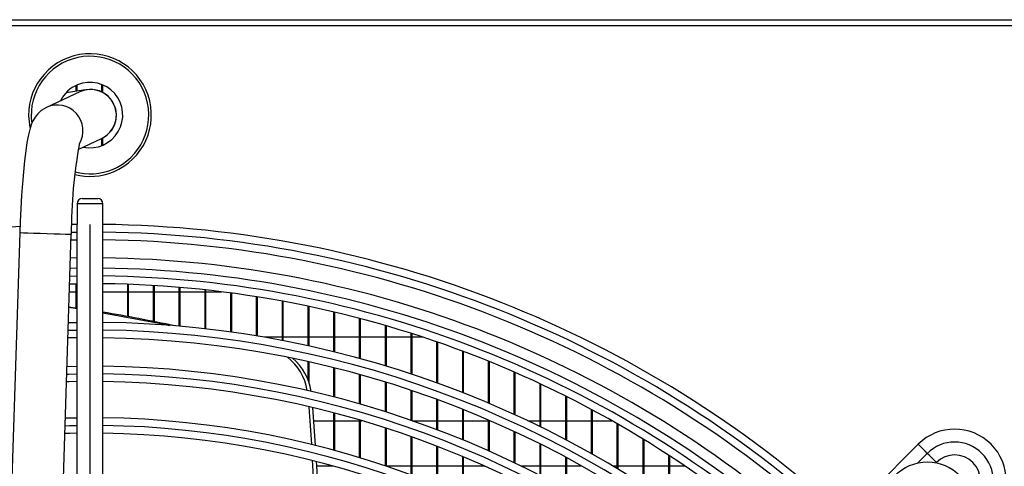
# Model space of a CAD drawing. Extents: x -111 to 3924, y 11853 to 14457.
# Drawn here: x 1525 to 1716, y 13373 to 13459 of the extents above; entities that cross this region are included whole.
import ezdxf

# ---------------------------------------------------------------- set-up
doc = ezdxf.new("R2010")
doc.units = 0
doc.header["$MEASUREMENT"] = 0
doc.layers.get('0').update_dxf_attribs({"linetype": 'CONTINUOUS'})

msp = doc.modelspace()

# ---------------------------------------------------------------- linework, layer by layer
at = {"color": 8, "linetype": 'CONTINUOUS'}
for p, q in [((1888.014123, 13457.950614), (1176.514134, 13457.950614)), ((1541.514143, 13423.460616), (1536.514148, 13423.460616)), ((1535.376981, 13417.929991), (1536.514148, 13417.946147)), ((1536.514148, 13412.945804), (1535.223946, 13412.926572)), ((1535.112455, 13409.42393), (1536.514148, 13409.445555)), ((1699.599072, 13373.152129), (1701.482817, 13375.035886))]:
    msp.add_line(p, q, dxfattribs=at)
at = {"color": 7, "linetype": 'CONTINUOUS'}
for p, q in [((1180.514134, 13459.160615), (1884.014115, 13459.160615)), ((1536.334142, 13445.273619), (1536.334142, 13446.41736)), ((1536.514148, 13445.299983), (1536.514148, 13446.497781)), ((1541.334137, 13445.119402), (1541.334137, 13446.571631)), ((1541.514143, 13445.026562), (1541.514143, 13446.497781)), ((1537.02198, 13445.16284), (1530.564859, 13442.156097)), ((1536.697671, 13433.98083), (1541.24324, 13436.097477)), ((1541.334137, 13434.749601), (1541.334137, 13436.140915)), ((1541.514143, 13434.82345), (1541.514143, 13436.233756)), ((1536.514148, 13423.460616), (1536.514148, 13421.960615)), ((1537.514135, 13424.460616), (1540.514126, 13424.460616)), ((1541.514143, 13421.960615), (1541.514143, 13423.460616)), ((1536.514148, 13421.960615), (1536.514148, 13419.460615)), ((1541.514143, 13419.460615), (1541.514143, 13421.960615)), ((1525.376066, 13417.864997), (1520.894661, 13277.075093)), ((1536.514148, 13419.446247), (1535.429969, 13419.431082)), ((1536.514148, 13342.438374), (1536.514148, 13419.460615)), ((1539.014146, 13342.438374), (1539.014146, 13419.460615)), ((1541.514143, 13342.438374), (1541.514143, 13419.460615)), ((1530.889615, 13276.756954), (1535.37099, 13417.546854)), ((1535.335436, 13416.429068), (1536.514148, 13416.446046)), ((1536.514148, 13410.945662), (1535.160228, 13410.92508)), ((1535.01533, 13406.373115), (1536.334142, 13406.373115)), ((1535.064652, 13407.922752), (1536.514148, 13407.945445)), ((1536.334142, 13403.255565), (1536.334142, 13407.943182)), ((1541.514143, 13406.373115), (1546.334132, 13406.373115)), ((1546.334132, 13401.576644), (1546.334132, 13407.83052)), ((1546.514138, 13401.543606), (1546.514138, 13407.824041)), ((1546.514138, 13406.373115), (1551.334128, 13406.373115)), ((1551.334128, 13400.621634), (1551.334128, 13407.591881)), ((1551.514134, 13400.585808), (1551.514134, 13407.581018)), ((1551.514134, 13406.373115), (1556.334123, 13406.373115)), ((1556.334123, 13399.703549), (1556.334123, 13407.231212)), ((1556.514129, 13399.6877), (1556.514129, 13407.215945)), ((1556.514129, 13406.373115), (1561.334148, 13406.373115)), ((1561.334148, 13399.201756), (1561.334148, 13406.747865)), ((1561.514124, 13399.181305), (1561.514124, 13406.728166)), ((1561.514124, 13406.373115), (1564.539209, 13406.373115)), ((1566.334143, 13398.57157), (1566.334143, 13406.140971)), ((1566.514119, 13398.546474), (1566.514119, 13406.116806)), ((1571.334138, 13397.811752), (1571.334138, 13405.409424)), ((1571.514144, 13397.781963), (1571.514144, 13405.380746)), ((1576.334134, 13396.920785), (1576.334134, 13404.551873)), ((1576.51414, 13396.886243), (1576.51414, 13404.518632)), ((1534.920081, 13403.380133), (1536.514148, 13403.136265)), ((1534.922853, 13403.46786), (1536.514148, 13403.22805)), ((1581.334129, 13395.896861), (1581.334129, 13403.566711)), ((1581.514135, 13395.857494), (1581.514135, 13403.528841)), ((1586.334124, 13394.737864), (1586.334124, 13402.452055)), ((1586.51413, 13394.693591), (1586.51413, 13402.409487)), ((1591.334119, 13393.44134), (1591.334119, 13401.205735)), ((1591.514125, 13393.392066), (1591.514125, 13401.158381)), ((1596.334144, 13392.004473), (1596.334144, 13399.82526)), ((1596.514121, 13391.95009), (1596.514121, 13399.773026)), ((1536.514148, 13397.44463), (1534.730151, 13397.413673)), ((1576.334134, 13397.548115), (1572.893038, 13397.548115)), ((1581.334129, 13397.548115), (1576.51414, 13397.548115)), ((1586.334124, 13397.548115), (1581.514135, 13397.548115)), ((1591.334119, 13397.548115), (1586.51413, 13397.548115)), ((1596.334144, 13397.548115), (1591.514125, 13397.548115)), ((1601.33414, 13397.548115), (1596.514121, 13397.548115)), ((1601.33414, 13390.424054), (1601.33414, 13398.307802)), ((1601.514146, 13390.364438), (1601.514146, 13398.25058)), ((1603.678897, 13397.548115), (1601.514146, 13397.548115)), ((1606.334135, 13388.69644), (1606.334135, 13396.650158)), ((1606.514141, 13388.631448), (1606.514141, 13396.587823)), ((1611.33413, 13386.8175), (1611.33413, 13394.848712)), ((1611.514136, 13386.74698), (1611.514136, 13394.781128)), ((1616.334125, 13384.782571), (1616.334125, 13392.899396)), ((1534.554913, 13391.908281), (1536.514148, 13391.944168)), ((1581.334129, 13389.302474), (1581.334129, 13392.825142)), ((1581.514135, 13388.797648), (1581.514135, 13392.785141)), ((1586.334124, 13385.973707), (1586.334124, 13391.647378)), ((1586.51413, 13385.927323), (1586.51413, 13391.602382)), ((1616.514131, 13384.706341), (1616.514131, 13392.826406)), ((1591.334119, 13384.614982), (1591.334119, 13390.329581)), ((1591.514125, 13384.563327), (1591.514125, 13390.279494)), ((1621.33412, 13382.586382), (1621.33412, 13390.797628)), ((1621.514127, 13382.50424), (1621.514127, 13390.719058)), ((1596.334144, 13383.108117), (1596.334144, 13388.868794)), ((1596.514121, 13383.051064), (1596.514121, 13388.813499)), ((1601.33414, 13381.449383), (1601.33414, 13387.261633)), ((1601.514146, 13381.386783), (1601.514146, 13387.201)), ((1626.334146, 13380.222973), (1626.334146, 13388.53826)), ((1626.514122, 13380.134687), (1626.514122, 13388.453912)), ((1606.334135, 13379.634522), (1606.334135, 13385.504253)), ((1606.514141, 13379.566219), (1606.514141, 13385.438133)), ((1631.334141, 13377.685592), (1631.334141, 13386.115488)), ((1631.514147, 13377.59091), (1631.514147, 13386.025142)), ((1581.453815, 13384.08111), (1581.962451, 13376.761764)), ((1582.215175, 13383.902002), (1582.72244, 13376.573287)), ((1611.33413, 13377.658703), (1611.33413, 13383.592296)), ((1611.514136, 13377.584502), (1611.514136, 13383.520521)), ((1636.334136, 13374.966592), (1636.334136, 13383.522775)), ((1636.514142, 13374.865212), (1636.514142, 13383.426178)), ((1534.236267, 13381.897193), (1536.514148, 13381.943252)), ((1586.334124, 13375.629317), (1586.334124, 13382.874455)), ((1586.51413, 13375.580169), (1586.51413, 13382.827278)), ((1591.334119, 13374.189004), (1591.334119, 13381.492276)), ((1591.514125, 13374.13422), (1591.514125, 13381.439723)), ((1616.334125, 13375.516422), (1616.334125, 13381.520823)), ((1616.514131, 13375.43612), (1616.514131, 13381.443206)), ((1582.400873, 13381.373115), (1586.334124, 13381.373115)), ((1586.51413, 13381.373115), (1591.334119, 13381.373115)), ((1591.514125, 13381.373115), (1591.741308, 13381.373115)), ((1596.334144, 13372.590091), (1596.334144, 13379.95898)), ((1596.514121, 13372.529518), (1596.514121, 13379.900914)), ((1601.553365, 13381.373115), (1606.334135, 13381.373115)), ((1606.514141, 13381.373115), (1611.33413, 13381.373115)), ((1611.514136, 13381.373115), (1616.334125, 13381.373115)), ((1616.514131, 13381.373115), (1616.676256, 13381.373115)), ((1623.945907, 13381.373115), (1626.334146, 13381.373115)), ((1626.514122, 13381.373115), (1631.334141, 13381.373115)), ((1631.514147, 13381.373115), (1636.334136, 13381.373115)), ((1636.514142, 13381.373115), (1640.242353, 13381.373115)), ((1641.334131, 13372.057259), (1641.334131, 13380.752724)), ((1641.514137, 13371.94885), (1641.514137, 13380.649593)), ((1601.33414, 13370.82807), (1601.33414, 13378.270619)), ((1601.514146, 13370.761532), (1601.514146, 13378.206894)), ((1621.33412, 13373.201434), (1621.33412, 13379.28424)), ((1621.514127, 13373.114787), (1621.514127, 13379.200567)), ((1646.334126, 13368.947644), (1646.334126, 13377.796952)), ((1646.514132, 13368.831825), (1646.514132, 13377.686966)), ((1606.334135, 13368.897781), (1606.334135, 13376.422696)), ((1606.514141, 13368.825082), (1606.514141, 13376.353134)), ((1626.334146, 13370.706629), (1626.334146, 13376.876216)), ((1626.514122, 13370.613366), (1626.514122, 13376.786243)), ((1699.715063, 13376.803655), (1687.340662, 13364.429284)), ((1611.33413, 13366.793312), (1611.33413, 13374.410078)), ((1611.514136, 13366.714221), (1611.514136, 13374.334481)), ((1631.334141, 13368.02391), (1631.334141, 13374.289569)), ((1631.514147, 13367.923714), (1631.514147, 13374.193017)), ((1651.334122, 13365.626335), (1651.334122, 13374.64593)), ((1651.514128, 13365.502659), (1651.514128, 13374.528717)), ((1586.225405, 13372.548115), (1582.961008, 13372.548115)), ((1601.33414, 13372.548115), (1596.514121, 13372.548115)), ((1606.334135, 13372.548115), (1601.514146, 13372.548115)), ((1611.33413, 13372.548115), (1606.514141, 13372.548115)), ((1615.622923, 13372.548115), (1611.514136, 13372.548115)), ((1626.334146, 13372.548115), (1622.679576, 13372.548115)), ((1631.334141, 13372.548115), (1626.514122, 13372.548115)), ((1634.513631, 13372.548115), (1631.514147, 13372.548115)), ((1641.334131, 13372.548115), (1640.513673, 13372.548115)), ((1646.334126, 13372.548115), (1641.514137, 13372.548115)), ((1651.334122, 13372.548115), (1646.514132, 13372.548115)), ((1654.495314, 13372.548115), (1651.514128, 13372.548115)), ((1703.184828, 13373.202395), (1703.250572, 13373.26812))]:
    msp.add_line(p, q, dxfattribs=at)
at = {"color": 7, "linetype": 'CONTINUOUS', "flags": 128}
for points in [[(1538.407996, 13445.577374), (1538.232818, 13445.551718), (1537.710413, 13445.4752), (1536.84999, 13445.349177), (1535.666808, 13445.175879), (1534.364268, 13444.985097)], [(1530.564859, 13442.156097), (1529.567793, 13441.548377), (1528.893098, 13440.928169), (1528.376743, 13440.275965), (1527.990058, 13439.625731), (1527.681783, 13438.947531), (1527.39872, 13438.131763), (1527.071401, 13436.856316), (1526.781633, 13435.343532), (1526.533946, 13433.707982), (1526.292488, 13431.753653), (1526.077553, 13429.649945), (1525.885805, 13427.40123), (1525.717273, 13425.027399), (1525.57309, 13422.556514), (1525.454655, 13420.020991), (1525.376066, 13417.864997)], [(1541.514143, 13402.320933), (1552.441105, 13400.271122), (1554.40782, 13399.862824)], [(1534.825727, 13400.416423), (1534.829154, 13400.416495), (1536.514148, 13400.444871)], [(1536.514148, 13388.943903), (1534.962877, 13388.916727), (1534.459337, 13388.905134)], [(1536.514148, 13378.942959), (1535.070762, 13378.916685), (1534.140661, 13378.89351)], [(1701.482817, 13375.035886), (1701.137945, 13375.380762), (1700.806305, 13375.71238), (1700.500712, 13376.018006), (1700.232789, 13376.285888), (1700.012967, 13376.505733), (1699.849591, 13376.66909), (1699.748978, 13376.769688), (1699.715063, 13376.803655)], [(1703.250572, 13373.26812), (1703.216597, 13373.302087), (1703.115985, 13373.402681), (1702.952668, 13373.566043), (1702.732786, 13373.785887), (1702.464923, 13374.053769), (1702.15927, 13374.359392), (1701.82769, 13374.691013), (1701.482817, 13375.035886)], [(1582.151815, 13373.623487), (1582.203373, 13372.715809), (1582.572833, 13365.250666)], [(1582.911119, 13373.430889), (1582.952991, 13372.691948), (1583.330169, 13365.046758)]]:
    msp.add_lwpolyline(points, dxfattribs=at)
at = {"color": 8, "linetype": 'CONTINUOUS', "flags": 128}
for points in [[(1525.376066, 13417.864997), (1525.561377, 13417.859098), (1526.103601, 13417.84184), (1526.962504, 13417.814501), (1528.074369, 13417.779109), (1529.356763, 13417.73829), (1530.714586, 13417.695071), (1532.047078, 13417.652656), (1533.255473, 13417.614193), (1534.250125, 13417.582532), (1534.957275, 13417.560024), (1535.324469, 13417.548336), (1535.37099, 13417.546854)], [(1534.777954, 13398.915064), (1534.860805, 13398.916828), (1536.514148, 13398.944752)], [(1534.507111, 13390.406728), (1534.930393, 13390.416373), (1536.514148, 13390.444037)], [(1534.188464, 13380.395375), (1535.037353, 13380.416311), (1536.514148, 13380.443107)]]:
    msp.add_lwpolyline(points, dxfattribs=at)
at = {"color": 7, "linetype": 'CONTINUOUS'}
msp.add_circle((1701.514134, 13364.460615), 8.9, dxfattribs=at)
for centre, radius, start, end in [((1539.014134, 13440.660615), 11.90625, 292.44828085, 191.83793674), ((1539.014134, 13440.660615), 6.35, 112.44828085, 154.14786495), ((1539.014134, 13440.660615), 6.35, 258.06336279, 112.44828085), ((1539.132612, 13440.630158), 5, 24.96898626, 114.96898626), ((1539.132612, 13440.630158), 5, 294.96898626, 114.96898626), ((1539.132612, 13440.630158), 5, 296.1233025, 24.96898626), ((1632.597438, 13417.656257), 97.226509, 169.5689177, 180.06447125), ((1539.014134, 13440.660615), 11.90625, 255.68817662, 292.44828085), ((1537.514134, 13423.460615), 1, 90, 180), ((1540.514134, 13423.460615), 1, 0, 90), ((1539.014134, 13201.960615), 217.5, 93.58463295, 132.36478231), ((1539.014134, 13201.960615), 217.5, 47.63521769, 89.34141332), ((1539.014134, 13201.960615), 214.5, 47.67210045, 89.3322019), ((1539.014134, 13201.960615), 209, 47.74247194, 89.31462744), ((1539.014134, 13201.960615), 206, 47.78244205, 89.3046458), ((1484.932703, 13066.526688), 340.6297, 78.05461005, 80.43837278), ((1539.014134, 13201.960615), 198.5, 47.88765958, 89.27837161), ((1539.014134, 13201.960615), 195.5, 47.93200992, 89.26729743), ((1571.230256, 13385.683365), 10.049499, 8.83662352, 52.61851528), ((1571.924748, 13385.6337), 10.110272, 8.04782677, 50.81264281), ((1539.014134, 13201.960615), 190, 48.01696131, 89.24608641), ((1539.014134, 13201.960615), 187, 48.06540763, 89.23399082), ((1539.014134, 13201.960615), 180, 48.18473854, 89.2041997), ((1706.786104, 13369.732586), 10, 315, 135), ((1539.014134, 13201.960615), 177, 48.23877424, 89.19071067), ((1706.786104, 13369.732586), 7.5, 315, 135), ((1706.786104, 13369.732586), 5, 315, 135)]:
    msp.add_arc(centre, radius, start, end, dxfattribs=at)
at = {"color": 8, "linetype": 'CONTINUOUS'}
for centre, radius, start, end in [((1539.014134, 13440.660615), 11.40625, 292.44828085, 186.8658616), ((1532.656351, 13437.611479), 5.002777, 329.6540222, 114.7163077), ((1539.014134, 13440.660615), 11.40625, 255.31286955, 292.44828085), ((1539.014134, 13201.960615), 216, 47.65353087, 89.3368396), ((1539.014134, 13201.960615), 211, 47.71645736, 89.32112417), ((1539.014134, 13201.960615), 207.5, 47.76231236, 89.3096727), ((1539.014134, 13201.960615), 197, 47.90966568, 89.27287668), ((1539.014134, 13201.960615), 188.5, 48.04099144, 89.24008675), ((1539.014134, 13201.960615), 178.5, 48.21152899, 89.19751186)]:
    msp.add_arc(centre, radius, start, end, dxfattribs=at)

doc.saveas('drawing.dxf')
